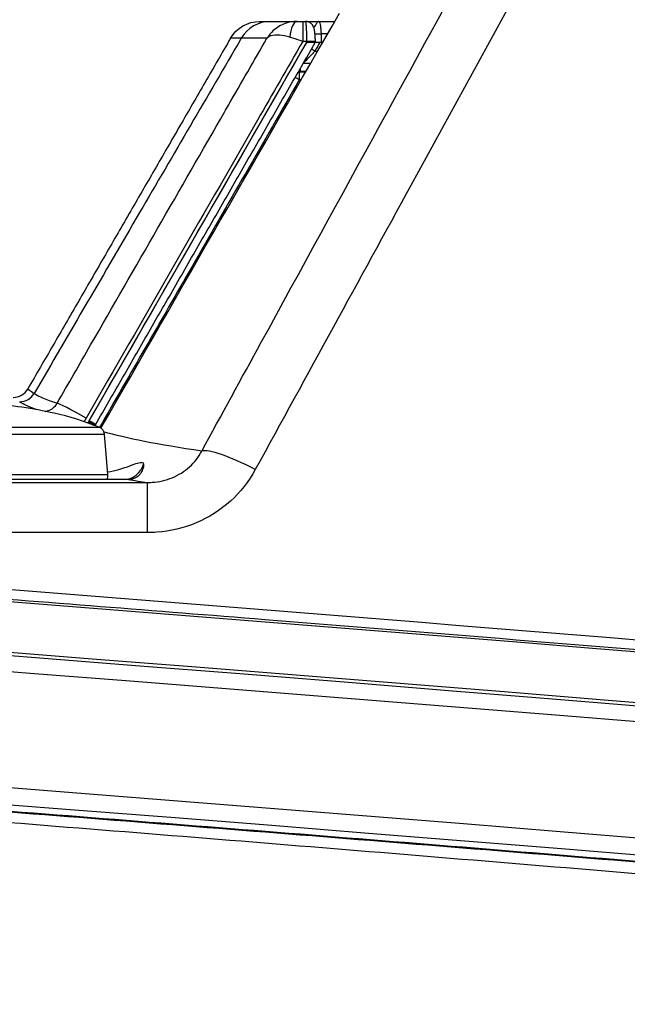
# Model space of a CAD drawing. Units: millimetres. Extents: x 0 to 298, y 0 to 210.
# Drawn here: x 84 to 87, y 117 to 123 of the extents above; entities that cross this region are included whole.
import ezdxf

# ---------------------------------------------------------------- set-up
doc = ezdxf.new("R2010")
doc.units = ezdxf.units.MM
doc.layers.add('1', color=7, linetype='CONTINUOUS')

msp = doc.modelspace()

# ---------------------------------------------------------------- linework, layer by layer
at = {"layer": '1', "color": 80, "linetype": 'Continuous'}
for p, q in [((85.4011, 122.9781), (85.4174, 122.9781)), ((85.4956, 122.9781), (85.5914, 122.9781)), ((84.1296, 120.6018), (85.4241, 122.8531)), ((85.4241, 122.8531), (85.4264, 122.8531)), ((85.4838, 122.8531), (85.4837, 122.8531)), ((85.5195, 122.8531), (85.511, 122.8531)), ((85.4476, 122.7281), (85.4037, 122.7281)), ((85.3802, 122.6781), (85.4188, 122.6781)), ((83.9213, 120.6472), (83.9213, 120.6488)), ((84.2415, 120.2825), (84.2205, 120.5225)), ((84.3622, 120.2531), (82.5553, 120.2531))]:
    msp.add_line(p, q, dxfattribs=at)
at = {"layer": '1', "color": 51, "linetype": 'Continuous'}
for p, q in [((85.4011, 122.9781), (85.4011, 122.8596)), ((85.549, 122.9044), (85.51, 122.9044)), ((85.4262, 122.8596), (85.4011, 122.8596)), ((85.4728, 122.8018), (85.49, 122.8018)), ((85.3802, 122.6781), (85.3802, 122.6307)), ((85.3875, 122.6798), (85.3865, 122.6781)), ((85.4199, 122.6798), (85.3875, 122.6798)), ((85.3916, 122.6307), (85.3802, 122.6307)), ((83.4588, 120.5647), (84.189, 120.5647)), ((83.4588, 120.5225), (84.2205, 120.5225)), ((83.4588, 120.2825), (84.2415, 120.2825)), ((83.361, 120.2358), (84.4765, 120.2358)), ((84.4765, 119.9381), (84.4765, 120.2358)), ((84.4765, 119.9381), (83.361, 119.9381))]:
    msp.add_line(p, q, dxfattribs=at)
at = {"layer": '1', "color": 80, "linetype": 'Continuous', "extrusion": (-2.43151e-06, 0, -1)}
msp.add_arc((-85.1443, 122.7781, -0.0002), 0.2, 30.11467, 89.99611, dxfattribs=at)
at = {"layer": '1', "color": 80, "linetype": 'Continuous'}
for centre, radius, start, end in [((85.3579, 122.9031), 0.075, 83.16232, 90), ((83.4588, 118.7075), 1.9941, 76.58892, 87.76186), ((83.4588, 118.7075), 1.9956, 68.53592, 76.59933), ((84.1707, 120.5182), 0.05, 5, 68.53592), ((84.1917, 120.2781), 0.05, 330.00001, 5)]:
    msp.add_arc(centre, radius, start, end, dxfattribs=at)
at = {"layer": '1', "color": 51, "linetype": 'Continuous', "extrusion": (0, 0, -1)}
for radius, start, end in [(899.6803, 90.373912, 95.446558), (898.8978, 90.578466, 95.286116)]:
    msp.add_arc((-13.8912, -777.765), radius, start, end, dxfattribs=at)
at = {"layer": '1', "color": 80, "linetype": 'Continuous', "extrusion": (0, 0, -1)}
msp.add_arc((-13.8912, -777.765), 899.7, 90.40441, 95.467676, dxfattribs=at)
at = {"layer": '1', "color": 51, "linetype": 'Continuous'}
for radius, start, end in [(899.5842, 84.553437, 89.626088), (898.7941, 84.713897, 89.414224)]:
    msp.add_arc((13.8912, -777.765), radius, start, end, dxfattribs=at)
at = {"layer": '1', "color": 80, "linetype": 'Continuous', "extrusion": (-3.15723e-06, 2.11757e-06, 1)}
msp.add_arc((83.6779, 120.8416, -0.0001), 0.1, 270.05806, 329.95098, dxfattribs=at)
at = {"layer": '1', "color": 51, "linetype": 'Continuous'}
for centre, major_axis, ratio, start_param, end_param in [((85.2083, 122.7781), (0, 0.2), 0.998224, 0, 1.047198), ((85.3668, 122.8531), (0, 0.125), 0.357702, 0, 1.321481), ((85.51, 122.9053), (-0.05, -0.001), 0.017449, 0.749219, 1.57046), ((85.4262, 122.857), (-0.05, -0.0011), 0.052322, 3.141542, 4.71119), ((85.4728, 122.8011), (0.0324, -0.0189), 0.015085, 1.579574, 2.255149), ((85.3802, 122.6281), (0.0433, -0.0249), 0.045386, 1.596886, 2.207365), ((85.3802, 122.6281), (0, -0.05), 0.995292, 3.141593, 3.25623), ((83.7163, 120.8158), (-0.0557, -0.0831), 0.998895, 0.590818, 1.636791), ((83.7166, 120.8156), (-0.0554, -0.0832), 0.998887, 0.588238, 1.634211), ((84.1121, 120.6073), (0.1734, -0.0997), 0.045386, 1.596887, 3.056053), ((84.1243, 120.6036), (-0.0433, 0.0249), 0.045385, 3.141638, 4.598711), ((85.1187, 120.235), (0.329, -0.18), 0.181311, 1.669698, 2.972442), ((84.3332, 120.3781), (0, -0.125), 0.999391, 0, 1.307831)]:
    msp.add_ellipse(centre, major_axis=major_axis, ratio=ratio, start_param=start_param, end_param=end_param, dxfattribs=at)
at = {"layer": '1', "color": 80, "linetype": 'Continuous'}
msp.add_ellipse((84.1235, 120.6021), major_axis=(-0.0432, 0.0252), ratio=0.046001, start_param=3.14248, end_param=4.598959, dxfattribs=at)
at = {"layer": '1', "color": 80, "linetype": 'Continuous', "extrusion": (0, 0, -1)}
msp.add_ellipse((84.195, 120.3785), major_axis=(-0.2066, 0.1106), ratio=0.286187, start_param=3.62411, end_param=3.632408, dxfattribs=at)
at = {"layer": '1', "color": 51, "linetype": 'Continuous'}
for points, knots in [([(84.7999, 120.4225), (84.9179, 120.6382), (85.0359, 120.8539), (85.626, 121.9321), (86.0983, 122.7946), (86.7752, 124.0301), (86.9796, 124.4032), (87.1841, 124.7762)], [0, 0, 0, 0, 0.148575, 0.148575, 0.742877, 0.742877, 1, 1, 1, 1]), ([(87.5034, 124.6659), (87.0167, 123.778), (86.5301, 122.8901), (85.7353, 121.4388), (85.427, 120.8755), (85.1187, 120.3122)], [0, 0, 0, 0, 0.611907, 0.611907, 1, 1, 1, 1]), ([(85.3668, 122.9781), (85.343, 122.9781), (85.3191, 122.9739), (85.2707, 122.9567), (85.2461, 122.9419), (85.2114, 122.9105), (85.1988, 122.8955), (85.1884, 122.8789), (85.1882, 122.8785), (85.1879, 122.8781)], [0, 0, 0, 0, 0.326979, 0.326979, 0.719031, 0.719031, 0.993413, 0.993413, 1, 1, 1, 1]), ([(85.4262, 122.8596), (85.4261, 122.8664), (85.426, 122.8731), (85.4255, 122.8935), (85.425, 122.9068), (85.4239, 122.9308), (85.4232, 122.9416), (85.4217, 122.9593), (85.4208, 122.9663), (85.4191, 122.9757), (85.4182, 122.9781), (85.4174, 122.9781)], [0, 0, 0, 0, 0.106206, 0.106206, 0.329104, 0.329104, 0.552729, 0.552729, 0.776408, 0.776408, 1, 1, 1, 1]), ([(85.4956, 122.9781), (85.4955, 122.9781), (85.4954, 122.9781), (85.4944, 122.9781), (85.4935, 122.9778), (85.4893, 122.9754), (85.4858, 122.9703), (85.4774, 122.9574), (85.4722, 122.9495), (85.4671, 122.9428), (85.4668, 122.9424), (85.4665, 122.942)], [0, 0, 0, 0, 0.009183, 0.009183, 0.130703, 0.130703, 0.558669, 0.558669, 0.974783, 0.974783, 1, 1, 1, 1]), ([(85.4956, 122.9781), (85.4964, 122.9781), (85.4973, 122.9776), (85.4995, 122.9748), (85.5009, 122.9716), (85.5036, 122.9629), (85.5048, 122.9573), (85.5069, 122.9444), (85.5078, 122.9369), (85.5093, 122.9212), (85.5098, 122.9128), (85.51, 122.9044)], [0, 0, 0, 0, 0.132999, 0.132999, 0.351606, 0.351606, 0.568751, 0.568751, 0.784619, 0.784619, 1, 1, 1, 1]), ([(85.0354, 122.8781), (84.8336, 122.5326), (84.6318, 122.1868), (84.221, 121.4827), (84.012, 121.1242), (83.8031, 120.7656)], [0, 0, 0, 0, 0.491167, 0.491167, 1, 1, 1, 1]), ([(83.9398, 120.7073), (84.0062, 120.8228), (84.0725, 120.9383), (84.4045, 121.5156), (84.6701, 121.9775), (84.9435, 122.453), (84.9513, 122.4666), (85.0354, 122.6129), (85.1117, 122.7455), (85.1879, 122.8781)], [0, 0, 0, 0, 0.159579, 0.159579, 0.797894, 0.797894, 0.81673, 0.81673, 1, 1, 1, 1]), ([(85.1879, 122.8781), (85.1747, 122.8781), (85.1621, 122.8781), (85.1039, 122.8781), (85.0657, 122.8781), (85.0354, 122.8781)], [0, 0, 0, 0, 0.20768, 0.20768, 1, 1, 1, 1]), ([(85.3234, 122.8839), (85.3026, 122.8903), (85.2825, 122.8944), (85.2437, 122.8982), (85.2253, 122.8968), (85.2016, 122.8892), (85.1938, 122.8845), (85.1882, 122.8784), (85.188, 122.8782), (85.1879, 122.8781)], [0, 0, 0, 0, 0.326984, 0.326984, 0.719044, 0.719044, 0.993414, 0.993414, 1, 1, 1, 1]), ([(85.4011, 122.8596), (85.3811, 122.866), (85.3608, 122.8724), (85.3376, 122.8796), (85.3336, 122.8808), (85.3275, 122.8827), (85.3255, 122.8833), (85.3234, 122.8839)], [0, 0, 0, 0, 0.757486, 0.757486, 0.916582, 0.916582, 1, 1, 1, 1]), ([(85.51, 122.9044), (85.5103, 122.8897), (85.5106, 122.8751), (85.5109, 122.858), (85.511, 122.8555), (85.511, 122.8531)], [0, 0, 0, 0, 0.857518, 0.857518, 1, 1, 1, 1]), ([(85.4011, 122.8596), (85.3113, 122.7033), (85.2214, 122.547), (84.7917, 121.7997), (84.4519, 121.2088), (84.1121, 120.6178)], [0, 0, 0, 0, 0.209164, 0.209164, 1, 1, 1, 1]), ([(85.4728, 122.8018), (85.4632, 122.7908), (85.4533, 122.7798), (85.4357, 122.7611), (85.4277, 122.753), (85.4155, 122.7413), (85.4107, 122.737), (85.4068, 122.7338)], [0, 0, 0, 0, 0.402569, 0.402569, 0.749783, 0.749783, 1, 1, 1, 1]), ([(85.3795, 122.6862), (85.3819, 122.6842), (85.3844, 122.6823), (85.3871, 122.6801), (85.3873, 122.68), (85.3875, 122.6798)], [0, 0, 0, 0, 0.92802, 0.92802, 1, 1, 1, 1]), ([(85.3852, 122.696), (85.3852, 122.6957), (85.3853, 122.6953), (85.386, 122.6903), (85.3867, 122.6854), (85.3874, 122.6803), (85.3875, 122.6801), (85.3875, 122.6798)], [0, 0, 0, 0, 0.069639, 0.069639, 0.955763, 0.955763, 1, 1, 1, 1]), ([(85.3802, 122.6307), (85.1676, 122.2609), (84.955, 121.8911), (84.5587, 121.2019), (84.3751, 120.8825), (84.1914, 120.5631)], [0, 0, 0, 0, 0.536597, 0.536597, 1, 1, 1, 1]), ([(83.8031, 120.7656), (83.8057, 120.7639), (83.8084, 120.7621), (83.8228, 120.7534), (83.8365, 120.7464), (83.8764, 120.7287), (83.9056, 120.718), (83.9398, 120.7073)], [0, 0, 0, 0, 0.0898, 0.0898, 0.44902, 0.44902, 1, 1, 1, 1]), ([(83.8674, 120.6586), (83.8738, 120.6595), (83.8801, 120.661), (83.8968, 120.6667), (83.907, 120.6723), (83.9254, 120.687), (83.9337, 120.6967), (83.9398, 120.7073)], [0, 0, 0, 0, 0.215126, 0.215126, 0.588883, 0.588883, 1, 1, 1, 1]), ([(84.1264, 120.5964), (84.1274, 120.598), (84.1285, 120.5996), (84.1296, 120.6013), (84.1296, 120.6013), (84.1296, 120.6013)], [0, 0, 0, 0, 0.99743, 0.99743, 1, 1, 1, 1]), ([(96.0997, 117.1318), (93.7246, 117.3563), (91.3484, 117.5701), (88.2349, 117.8367), (87.4984, 117.8988), (86.0252, 118.021), (85.2885, 118.0811), (83.815, 118.1994), (83.0781, 118.2576), (81.9727, 118.3434), (81.6042, 118.3718), (80.4987, 118.4562), (79.7616, 118.5115), (78.6559, 118.593), (78.2873, 118.62), (77.1815, 118.7001), (76.4442, 118.7525), (75.3382, 118.8298), (74.9695, 118.8553), (73.8634, 118.9312), (73.1259, 118.9808), (72.0196, 119.0539), (71.6508, 119.078), (70.5444, 119.1496), (69.8068, 119.1965), (68.8846, 119.2538), (68.7002, 119.2653), (67.778, 119.3221), (67.0402, 119.3666), (65.5645, 119.4537), (64.8265, 119.4964), (63.3506, 119.5798), (62.6126, 119.6206), (61.5054, 119.6804), (61.1364, 119.7001), (60.0292, 119.7585), (59.291, 119.7966), (58.1837, 119.8522), (57.8146, 119.8706), (56.7072, 119.9248), (55.9689, 119.9601), (54.4921, 120.0288), (53.7537, 120.0622), (52.6461, 120.111), (52.2768, 120.127), (51.1691, 120.1744), (50.4306, 120.205), (49.3228, 120.2497), (48.9535, 120.2643), (47.8456, 120.3076), (47.1069, 120.3355), (45.9989, 120.3757), (45.6296, 120.3888), (43.8196, 120.4522), (42.3788, 120.4993), (40.938, 120.5448)], [0, 0, 0, 0, 0.12948, 0.12948, 0.169595, 0.169595, 0.209711, 0.209711, 0.249826, 0.249826, 0.269884, 0.269884, 0.309999, 0.309999, 0.330057, 0.330057, 0.370172, 0.370172, 0.39023, 0.39023, 0.430346, 0.430346, 0.450404, 0.450404, 0.490518, 0.490518, 0.500547, 0.500547, 0.540663, 0.540663, 0.580779, 0.580779, 0.620895, 0.620895, 0.640953, 0.640953, 0.681069, 0.681069, 0.701127, 0.701127, 0.741242, 0.741242, 0.781358, 0.781358, 0.801416, 0.801416, 0.841532, 0.841532, 0.861591, 0.861591, 0.901707, 0.901707, 0.921765, 0.921765, 1, 1, 1, 1]), ([(40.9393, 120.5846), (42.3801, 120.5391), (43.8209, 120.4921), (45.631, 120.4289), (46.0003, 120.4158), (47.1084, 120.3757), (47.8471, 120.3479), (48.955, 120.3049), (49.3244, 120.2903), (50.4322, 120.2459), (51.1708, 120.2154), (52.2786, 120.1682), (52.6478, 120.1523), (53.7556, 120.1038), (54.494, 120.0706), (55.9708, 120.0024), (56.7092, 119.9674), (57.8166, 119.9135), (58.1858, 119.8953), (59.2932, 119.8401), (60.0314, 119.8023), (61.1387, 119.7444), (61.5077, 119.7249), (62.6149, 119.6656), (63.353, 119.6252), (64.8291, 119.5425), (65.5671, 119.5003), (67.0429, 119.414), (67.7808, 119.37), (68.7031, 119.3139), (68.8875, 119.3026), (69.8098, 119.2459), (70.5475, 119.1996), (71.654, 119.1288), (72.0228, 119.105), (73.1292, 119.0329), (73.8668, 118.9839), (74.973, 118.9091), (75.3418, 118.884), (76.4479, 118.8078), (77.1853, 118.7561), (78.2913, 118.6773), (78.6599, 118.6508), (79.7658, 118.5706), (80.503, 118.5162), (81.6087, 118.4333), (81.9772, 118.4054), (83.0828, 118.3212), (83.8198, 118.2641), (85.2936, 118.1482), (86.0304, 118.0893), (87.504, 117.9698), (88.2407, 117.9092), (91.3549, 117.6489), (93.7317, 117.4409), (96.1076, 117.2235)], [0, 0, 0, 0, 0.078232, 0.078232, 0.09829, 0.09829, 0.138407, 0.138407, 0.158465, 0.158465, 0.198581, 0.198581, 0.218638, 0.218638, 0.258754, 0.258754, 0.29887, 0.29887, 0.318928, 0.318928, 0.359043, 0.359043, 0.379101, 0.379101, 0.419217, 0.419217, 0.459333, 0.459333, 0.499448, 0.499448, 0.509477, 0.509477, 0.549592, 0.549592, 0.56965, 0.56965, 0.609766, 0.609766, 0.629823, 0.629823, 0.669939, 0.669939, 0.689997, 0.689997, 0.730113, 0.730113, 0.75017, 0.75017, 0.790286, 0.790286, 0.830402, 0.830402, 0.870518, 0.870518, 1, 1, 1, 1]), ([(84.4765, 120.2358), (84.4859, 120.2358), (84.4954, 120.2361), (84.5455, 120.2394), (84.5867, 120.2486), (84.6622, 120.2796), (84.6976, 120.3017), (84.757, 120.3555), (84.7819, 120.388), (84.7999, 120.4225)], [0, 0, 0, 0, 0.071522, 0.071522, 0.383243, 0.383243, 0.690684, 0.690684, 1, 1, 1, 1]), ([(85.1187, 120.3122), (85.0805, 120.2424), (85.0297, 120.1781), (84.9106, 120.071), (84.8407, 120.0269), (84.6923, 119.9648), (84.6119, 119.9459), (84.5133, 119.9388), (84.4949, 119.9381), (84.4765, 119.9381)], [0, 0, 0, 0, 0.310526, 0.310526, 0.621202, 0.621202, 0.930364, 0.930364, 1, 1, 1, 1])]:
    msp.add_open_spline(points, degree=3, knots=knots, dxfattribs=at)
at = {"layer": '1', "color": 80, "linetype": 'Continuous'}
for points, degree in [([(84.1999, 120.5582), (84.6733, 121.3815), (85.1467, 122.2048), (85.6201, 123.0281)], 3), ([(85.1443, 122.9781), (85.1443, 122.9781), (85.1656, 122.9781), (85.2083, 122.9781)], 3), ([(85.2083, 122.9781), (85.2477, 122.9781), (85.3006, 122.9781), (85.3668, 122.9781)], 3), ([(84.9714, 122.8784), (83.7645, 120.7915)], 1), ([(84.1677, 120.5786), (84.8216, 121.7159), (85.4755, 122.8531)], 2), ([(85.4761, 122.8531), (85.4758, 122.8531), (85.4755, 122.8531), (85.4753, 122.8531)], 3), ([(85.4763, 122.8531), (85.4762, 122.8582)], 1), ([(85.3748, 122.6781), (85.3766, 122.6781), (85.3784, 122.6781), (85.3802, 122.6781)], 3), ([(37.2871, 121.9326), (57.5736, 121.4045), (77.8413, 120.1901), (98.0463, 118.292)], 3), ([(84.1218, 120.5891), (84.1245, 120.5933), (84.1271, 120.5975), (84.1296, 120.6018)], 3), ([(84.1648, 120.5737), (84.1658, 120.5753), (84.1667, 120.577)], 2), ([(84.1667, 120.577), (84.1677, 120.5786)], 1)]:
    msp.add_open_spline(points, degree=degree, dxfattribs=at)
for points, knots in [([(85.3668, 122.9781), (85.3677, 122.9781), (85.3686, 122.9781), (85.3796, 122.9781), (85.3904, 122.9781), (85.4011, 122.9781)], [0, 0, 0, 0, 0.082065, 0.082065, 1, 1, 1, 1]), ([(85.4762, 122.8582), (85.4762, 122.8597), (85.4761, 122.8642), (85.4758, 122.8716), (85.4754, 122.8803), (85.4749, 122.8887), (85.4743, 122.8969), (85.4736, 122.9047), (85.4728, 122.9122), (85.4718, 122.9196), (85.4706, 122.9269), (85.4692, 122.9334), (85.4676, 122.9392), (85.4659, 122.944), (85.4639, 122.9485), (85.4615, 122.953), (85.4585, 122.9575), (85.4547, 122.9619), (85.4504, 122.9661), (85.4454, 122.9698), (85.4398, 122.973), (85.4339, 122.9755), (85.4276, 122.9772), (85.422, 122.978), (85.4186, 122.978), (85.4174, 122.978)], [0, 0, 0, 0, 0.026877, 0.078435, 0.129917, 0.181726, 0.234516, 0.288245, 0.342281, 0.399267, 0.461342, 0.529939, 0.578664, 0.615434, 0.649808, 0.683784, 0.718048, 0.75341, 0.78978, 0.826842, 0.864349, 0.90213, 0.940078, 0.978134, 1, 1, 1, 1]), ([(85.4177, 122.9781), (85.4203, 122.9781), (85.4233, 122.9781), (85.4354, 122.9781), (85.4468, 122.9781), (85.4681, 122.9781), (85.4777, 122.9781), (85.4899, 122.9781), (85.4923, 122.9781), (85.495, 122.9781), (85.4953, 122.9781), (85.4956, 122.9781)], [0, 0, 0, 0, 0.177138, 0.177138, 0.607811, 0.607811, 0.914894, 0.914894, 0.991133, 0.991133, 1, 1, 1, 1]), ([(85.4763, 122.8531), (85.4763, 122.8531), (85.4758, 122.8531), (85.4736, 122.8531), (85.4714, 122.8531), (85.4653, 122.8531), (85.4614, 122.8531), (85.4526, 122.8531), (85.4475, 122.8531), (85.4371, 122.8531), (85.4317, 122.8531), (85.4264, 122.8531)], [0, 0, 0, 0, 0.149409, 0.149409, 0.364871, 0.364871, 0.580089, 0.580089, 0.794982, 0.794982, 1, 1, 1, 1]), ([(85.511, 122.8531), (85.5054, 122.8531), (85.4998, 122.8531), (85.4892, 122.8531), (85.4842, 122.8531), (85.4794, 122.8531), (85.479, 122.8531), (85.4786, 122.8531)], [0, 0, 0, 0, 0.478618, 0.478618, 0.957243, 0.957243, 1, 1, 1, 1]), ([(40.8561, 120.5927), (41.0407, 120.5868), (41.2253, 120.581), (42.1483, 120.5517), (42.8867, 120.5277), (44.3634, 120.4785), (45.1017, 120.4531), (46.2091, 120.4137), (46.5783, 120.4004), (47.6857, 120.3595), (48.4239, 120.3312), (49.5312, 120.2875), (49.9003, 120.2727), (51.0075, 120.2276), (51.7456, 120.1966), (52.8527, 120.1488), (53.2217, 120.1326), (54.3288, 120.0835), (55.0668, 120.0498), (56.5427, 119.9807), (57.2806, 119.9452), (58.3874, 119.8906), (58.7563, 119.8722), (59.8631, 119.8163), (60.6009, 119.7781), (61.7074, 119.7195), (62.0763, 119.6998), (63.1828, 119.6398), (63.9205, 119.5989), (65.0268, 119.5363), (65.3956, 119.5152), (66.5019, 119.4512), (67.2394, 119.4076), (68.7142, 119.3186), (69.4516, 119.2733), (70.5576, 119.2038), (70.9262, 119.1805), (72.0321, 119.1097), (72.7693, 119.0616), (73.875, 118.9882), (74.2435, 118.9635), (75.3492, 118.8887), (76.0862, 118.8379), (77.1916, 118.7604), (77.5601, 118.7343), (78.6654, 118.6555), (79.4022, 118.602), (80.5074, 118.5204), (80.8757, 118.493), (81.9808, 118.4101), (82.7174, 118.354), (84.1905, 118.2398), (84.927, 118.1819), (86.0316, 118.0936), (86.3998, 118.0639), (87.5043, 117.9743), (88.2406, 117.9136), (89.3449, 117.8213), (89.713, 117.7903), (90.8172, 117.6966), (91.5532, 117.6332), (92.6571, 117.5368), (93.0251, 117.5045), (94.3095, 117.3908), (95.2258, 117.3082), (96.1419, 117.2243)], [0, 0, 0, 0, 0.010002, 0.010002, 0.050009, 0.050009, 0.090017, 0.090017, 0.110021, 0.110021, 0.150028, 0.150028, 0.170032, 0.170032, 0.210039, 0.210039, 0.230043, 0.230043, 0.27005, 0.27005, 0.310058, 0.310058, 0.330062, 0.330062, 0.370069, 0.370069, 0.390073, 0.390073, 0.43008, 0.43008, 0.450084, 0.450084, 0.490092, 0.490092, 0.530099, 0.530099, 0.550103, 0.550103, 0.59011, 0.59011, 0.610114, 0.610114, 0.650122, 0.650122, 0.670125, 0.670125, 0.710133, 0.710133, 0.730137, 0.730137, 0.770144, 0.770144, 0.810152, 0.810152, 0.830155, 0.830155, 0.870163, 0.870163, 0.890166, 0.890166, 0.930174, 0.930174, 0.950178, 0.950178, 1, 1, 1, 1]), ([(84.2403, 120.2989), (84.2638, 120.3027), (84.2863, 120.3078), (84.356, 120.3277), (84.3941, 120.3441), (84.4413, 120.3576), (84.4539, 120.3561), (84.4539, 120.3456)], [0, 0, 0, 0, 0.177502, 0.177502, 0.601471, 0.601471, 1, 1, 1, 1]), ([(84.4539, 120.3456), (84.4538, 120.3346), (84.452, 120.3234), (84.445, 120.3035), (84.4404, 120.2946), (84.4299, 120.2811), (84.4249, 120.276), (84.4151, 120.2685), (84.4109, 120.2657), (84.4029, 120.2615), (84.3995, 120.26), (84.3932, 120.2577), (84.3906, 120.2569), (84.3857, 120.2556), (84.3837, 120.2552), (84.3799, 120.2545), (84.3783, 120.2542), (84.3753, 120.2538), (84.374, 120.2537), (84.371, 120.2534), (84.3694, 120.2533), (84.3664, 120.2532), (84.3656, 120.2531), (84.3642, 120.2531), (84.3638, 120.2531), (84.3633, 120.2531)], [0, 0, 0, 0, 0.294202, 0.294202, 0.540081, 0.540081, 0.703076, 0.703076, 0.809873, 0.809873, 0.879149, 0.879149, 0.923779, 0.923779, 0.952424, 0.952424, 0.970793, 0.970793, 0.982598, 0.982598, 0.994526, 0.994526, 0.998171, 0.998171, 1, 1, 1, 1]), ([(93.6443, 118.704), (93.6111, 118.7069), (93.5779, 118.7099), (93.4119, 118.7246), (93.2792, 118.7364), (92.6152, 118.7952), (92.084, 118.8418), (89.4277, 119.0724), (87.3021, 119.2495), (84.523, 119.4714), (83.8701, 119.5228), (83.2172, 119.5735)], [0, 0, 0, 0, 0.009556, 0.009556, 0.047779, 0.047779, 0.20067, 0.20067, 0.812243, 0.812243, 1, 1, 1, 1])]:
    msp.add_open_spline(points, degree=3, knots=knots, dxfattribs=at)
at = {"layer": '1', "color": 51, "linetype": 'Continuous'}
for points in [[(85.0354, 122.8781), (84.9926, 122.8782), (84.9712, 122.8782), (84.9712, 122.8782)], [(84.1304, 120.6027), (84.5617, 121.3528), (84.993, 122.103), (85.4244, 122.8531)], [(85.4264, 122.8531), (85.4263, 122.8553), (85.4263, 122.8575), (85.4262, 122.8596)], [(85.5027, 122.8531), (85.4927, 122.836), (85.4828, 122.8189), (85.4728, 122.8018)], [(83.7644, 120.7915), (83.7644, 120.7915), (83.7772, 120.7829), (83.8028, 120.7658)], [(83.8206, 120.6682), (83.775, 120.684), (83.7404, 120.6998), (83.7166, 120.7156)], [(83.8028, 120.7658), (83.8029, 120.7658), (83.803, 120.7657), (83.8031, 120.7656)], [(84.1121, 120.6178), (84.1081, 120.6107), (84.1037, 120.6038), (84.099, 120.597)], [(84.1264, 120.5964), (84.1385, 120.5889), (84.1492, 120.5819), (84.156, 120.5772)], [(84.1296, 120.6013), (84.1298, 120.6017), (84.1301, 120.6022), (84.1304, 120.6027)], [(84.7999, 120.4225), (84.5414, 120.4605), (84.3467, 120.4988), (84.2161, 120.5373)], [(84.3633, 120.2531), (84.3995, 120.2473), (84.4373, 120.2416), (84.4765, 120.2358)], [(83.1943, 119.6352), (87.9797, 119.2636), (92.7619, 118.8547), (97.5405, 118.4084)]]:
    msp.add_open_spline(points, degree=3, dxfattribs=at)

doc.saveas('drawing.dxf')
